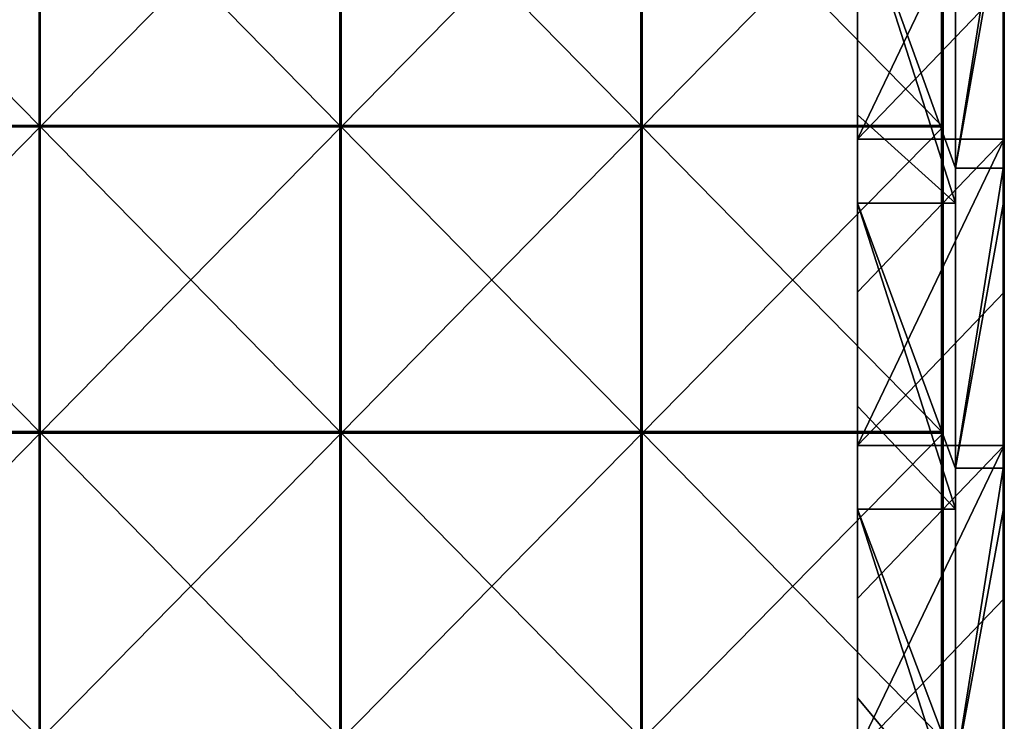
# Model space of a CAD drawing. Units: millimetres. Extents: x -601 to 601, y -550 to 10.
# Drawn here: x 439 to 600, y -395 to -280 of the extents above; entities that cross this region are included whole.
import ezdxf

# ---------------------------------------------------------------- set-up
doc = ezdxf.new("R2010")
doc.units = ezdxf.units.MM
doc.header["$LTSCALE"] = 65.185185
for name, color, linetype in [('28', 7, 'CONTINUOUS'), ('29', 7, 'CONTINUOUS'), ('31', 7, 'CONTINUOUS'), ('33', 7, 'CONTINUOUS'), ('39', 7, 'CONTINUOUS'), ('40', 7, 'CONTINUOUS'), ('59', 7, 'CONTINUOUS'), ('6', 7, 'CONTINUOUS'), ('60', 7, 'CONTINUOUS'), ('62', 7, 'CONTINUOUS'), ('66', 7, 'CONTINUOUS')]:
    doc.layers.add(name, color=color, linetype=linetype)

msp = doc.modelspace()

# ---------------------------------------------------------------- linework, layer by layer
at = {"layer": '28', "linetype": 'Continuous'}
for points in [[(600, -304.53, 50), (600, -274.77), (600, -255.47, 50), (600, -304.53, 50)], [(600, -304.53, 50), (600, -255.47, 50), (600, -304.53, 100.05), (600, -304.53, 50)], [(600, -304.53, 100.05), (600, -255.47, 50), (600, -255.47, 100.05), (600, -304.53, 100.05)], [(600, -304.53, 100.05), (600, -255.47, 100.05), (600, -304.53, 150.1), (600, -304.53, 100.05)], [(600, -304.53, 150.1), (600, -255.47, 100.05), (600, -255.47, 150.1), (600, -304.53, 150.1)], [(600, -304.53, 150.1), (600, -255.47, 150.1), (600, -304.53, 200.15), (600, -304.53, 150.1)], [(600, -304.53, 200.15), (600, -255.47, 150.1), (600, -255.47, 200.15), (600, -304.53, 200.15)], [(600, -304.53, 200.15), (600, -255.47, 200.15), (600, -304.53, 250.2), (600, -304.53, 200.15)], [(600, -304.53, 250.2), (600, -255.47, 200.15), (600, -255.47, 250.2), (600, -304.53, 250.2)], [(600, -304.53, 250.2), (600, -255.47, 250.2), (600, -304.53, 300.25), (600, -304.53, 250.2)], [(600, -304.53, 300.25), (600, -255.47, 250.2), (600, -255.47, 300.25), (600, -304.53, 300.25)], [(600, -304.53, 300.25), (600, -255.47, 300.25), (600, -304.53, 350.3), (600, -304.53, 300.25)], [(600, -304.53, 350.3), (600, -255.47, 300.25), (600, -255.47, 350.3), (600, -304.53, 350.3)], [(600, -304.53, 350.3), (600, -255.47, 350.3), (600, -304.53, 372.8), (600, -304.53, 350.3)], [(600, -304.53, 372.8), (600, -255.47, 350.3), (600, -260.4, 372.8), (600, -304.53, 372.8)], [(600, -299.8), (600, -274.77), (600, -304.53, 50), (600, -299.8)], [(600, -324.82), (600, -299.8), (600, -304.53, 50), (600, -324.82)], [(600, -353.58, 50), (600, -324.82), (600, -304.53, 50), (600, -353.58, 50)], [(600, -353.58, 50), (600, -304.53, 50), (600, -353.58, 100.05), (600, -353.58, 50)], [(600, -353.58, 100.05), (600, -304.53, 50), (600, -304.53, 100.05), (600, -353.58, 100.05)], [(600, -353.58, 100.05), (600, -304.53, 100.05), (600, -353.58, 150.1), (600, -353.58, 100.05)], [(600, -353.58, 150.1), (600, -304.53, 100.05), (600, -304.53, 150.1), (600, -353.58, 150.1)], [(600, -353.58, 150.1), (600, -304.53, 150.1), (600, -353.58, 200.15), (600, -353.58, 150.1)], [(600, -353.58, 200.15), (600, -304.53, 150.1), (600, -304.53, 200.15), (600, -353.58, 200.15)], [(600, -353.58, 200.15), (600, -304.53, 200.15), (600, -353.58, 250.2), (600, -353.58, 200.15)], [(600, -353.58, 250.2), (600, -304.53, 200.15), (600, -304.53, 250.2), (600, -353.58, 250.2)], [(600, -353.58, 250.2), (600, -304.53, 250.2), (600, -353.58, 300.25), (600, -353.58, 250.2)], [(600, -353.58, 300.25), (600, -304.53, 250.2), (600, -304.53, 300.25), (600, -353.58, 300.25)], [(600, -353.58, 300.25), (600, -304.53, 300.25), (600, -353.58, 350.3), (600, -353.58, 300.25)], [(600, -353.58, 350.3), (600, -304.53, 300.25), (600, -304.53, 350.3), (600, -353.58, 350.3)], [(600, -353.58, 350.3), (600, -304.53, 350.3), (600, -353.58, 372.8), (600, -353.58, 350.3)], [(600, -353.58, 372.8), (600, -304.53, 350.3), (600, -310.45, 372.8), (600, -353.58, 372.8)], [(600, -310.45, 372.8), (600, -304.53, 350.3), (600, -304.53, 372.8), (600, -310.45, 372.8)], [(600, -349.85), (600, -324.82), (600, -353.58, 50), (600, -349.85)], [(600, -374.88), (600, -349.85), (600, -353.58, 50), (600, -374.88)], [(600, -402.64, 50), (600, -374.88), (600, -353.58, 50), (600, -402.64, 50)], [(600, -402.64, 50), (600, -353.58, 50), (600, -402.64, 100.05), (600, -402.64, 50)], [(600, -402.64, 100.05), (600, -353.58, 50), (600, -353.58, 100.05), (600, -402.64, 100.05)], [(600, -402.64, 100.05), (600, -353.58, 100.05), (600, -402.64, 150.1), (600, -402.64, 100.05)], [(600, -402.64, 150.1), (600, -353.58, 100.05), (600, -353.58, 150.1), (600, -402.64, 150.1)], [(600, -402.64, 150.1), (600, -353.58, 150.1), (600, -402.64, 200.15), (600, -402.64, 150.1)], [(600, -402.64, 200.15), (600, -353.58, 150.1), (600, -353.58, 200.15), (600, -402.64, 200.15)], [(600, -402.64, 200.15), (600, -353.58, 200.15), (600, -402.64, 250.2), (600, -402.64, 200.15)], [(600, -402.64, 250.2), (600, -353.58, 200.15), (600, -353.58, 250.2), (600, -402.64, 250.2)], [(600, -402.64, 250.2), (600, -353.58, 250.2), (600, -402.64, 300.25), (600, -402.64, 250.2)], [(600, -402.64, 300.25), (600, -353.58, 250.2), (600, -353.58, 300.25), (600, -402.64, 300.25)], [(600, -402.64, 300.25), (600, -353.58, 300.25), (600, -402.64, 350.3), (600, -402.64, 300.25)], [(600, -402.64, 350.3), (600, -353.58, 300.25), (600, -353.58, 350.3), (600, -402.64, 350.3)], [(600, -402.64, 350.3), (600, -353.58, 350.3), (600, -402.64, 372.8), (600, -402.64, 350.3)], [(600, -402.64, 372.8), (600, -353.58, 350.3), (600, -360.5, 372.8), (600, -402.64, 372.8)], [(600, -360.5, 372.8), (600, -353.58, 350.3), (600, -353.58, 372.8), (600, -360.5, 372.8)], [(600, -399.9), (600, -374.88), (600, -402.64, 50), (600, -399.9)]]:
    msp.add_3dface(points, dxfattribs=at)
at = {"layer": '29', "linetype": 'Continuous'}
for points in [[(592, -255.47, 373), (592, -260.2, 348), (592, -304.53, 373), (592, -255.47, 373)], [(592, -260.2, 348), (592, -304.55, 348), (592, -304.53, 373), (592, -260.2, 348)], [(592, -304.55, 348), (592, -310.25, 348), (592, -304.53, 373), (592, -304.55, 348)], [(592, -304.53, 373), (592, -310.25, 348), (592, -353.58, 373), (592, -304.53, 373)], [(592, -310.25, 348), (592, -353.64, 348), (592, -353.58, 373), (592, -310.25, 348)], [(592, -353.64, 348), (592, -360.3, 348), (592, -353.58, 373), (592, -353.64, 348)], [(592, -353.58, 373), (592, -360.3, 348), (592, -402.64, 373), (592, -353.58, 373)], [(592, -360.3, 348), (592, -402.73, 348), (592, -402.64, 373), (592, -360.3, 348)]]:
    msp.add_3dface(points, dxfattribs=at)
at = {"layer": '31', "linetype": 'Continuous'}
for points in [[(592, -255.47, 373), (592, -304.53, 373), (599.8, -255.47, 373), (592, -255.47, 373)], [(599.8, -255.47, 373), (592, -304.53, 373), (599.8, -260.4, 373), (599.8, -255.47, 373)], [(599.8, -260.4, 373), (592, -304.53, 373), (599.8, -304.53, 373), (599.8, -260.4, 373)], [(592, -304.53, 373), (592, -353.58, 373), (599.8, -304.53, 373), (592, -304.53, 373)], [(599.8, -304.53, 373), (592, -353.58, 373), (599.8, -310.45, 373), (599.8, -304.53, 373)], [(599.8, -310.45, 373), (592, -353.58, 373), (599.8, -353.58, 373), (599.8, -310.45, 373)], [(592, -353.58, 373), (592, -402.64, 373), (599.8, -353.58, 373), (592, -353.58, 373)], [(599.8, -353.58, 373), (592, -402.64, 373), (599.8, -360.5, 373), (599.8, -353.58, 373)], [(599.8, -360.5, 373), (592, -402.64, 373), (599.8, -402.64, 373), (599.8, -360.5, 373)]]:
    msp.add_3dface(points, dxfattribs=at)
at = {"layer": '33', "linetype": 'Continuous'}
for points in [[(599.8, -260.4, 373), (599.8, -304.53, 373), (599.9, -310.45, 372.97), (599.8, -260.4, 373)], [(599.9, -260.4, 372.97), (599.8, -260.4, 373), (599.9, -310.45, 372.97), (599.9, -260.4, 372.97)], [(599.97, -260.4, 372.9), (599.9, -260.4, 372.97), (599.97, -310.45, 372.9), (599.97, -260.4, 372.9)], [(599.97, -310.45, 372.9), (599.9, -260.4, 372.97), (599.9, -310.45, 372.97), (599.97, -310.45, 372.9)], [(600, -310.45, 372.8), (600, -304.53, 372.8), (599.97, -260.4, 372.9), (600, -310.45, 372.8)], [(600, -310.45, 372.8), (599.97, -260.4, 372.9), (599.97, -310.45, 372.9), (600, -310.45, 372.8)], [(600, -304.53, 372.8), (600, -260.4, 372.8), (599.97, -260.4, 372.9), (600, -304.53, 372.8)], [(599.8, -304.53, 373), (599.8, -310.45, 373), (599.9, -310.45, 372.97), (599.8, -304.53, 373)], [(599.8, -310.45, 373), (599.8, -353.58, 373), (599.9, -360.5, 372.97), (599.8, -310.45, 373)], [(599.9, -310.45, 372.97), (599.8, -310.45, 373), (599.9, -360.5, 372.97), (599.9, -310.45, 372.97)], [(599.97, -310.45, 372.9), (599.9, -310.45, 372.97), (599.97, -360.5, 372.9), (599.97, -310.45, 372.9)], [(599.97, -360.5, 372.9), (599.9, -310.45, 372.97), (599.9, -360.5, 372.97), (599.97, -360.5, 372.9)], [(600, -360.5, 372.8), (600, -353.58, 372.8), (599.97, -310.45, 372.9), (600, -360.5, 372.8)], [(600, -360.5, 372.8), (599.97, -310.45, 372.9), (599.97, -360.5, 372.9), (600, -360.5, 372.8)], [(600, -353.58, 372.8), (600, -310.45, 372.8), (599.97, -310.45, 372.9), (600, -353.58, 372.8)], [(599.8, -353.58, 373), (599.8, -360.5, 373), (599.9, -360.5, 372.97), (599.8, -353.58, 373)], [(599.8, -360.5, 373), (599.8, -402.64, 373), (599.9, -410.55, 372.97), (599.8, -360.5, 373)], [(599.9, -360.5, 372.97), (599.8, -360.5, 373), (599.9, -410.55, 372.97), (599.9, -360.5, 372.97)], [(599.97, -360.5, 372.9), (599.9, -360.5, 372.97), (599.97, -410.55, 372.9), (599.97, -360.5, 372.9)], [(599.97, -410.55, 372.9), (599.9, -360.5, 372.97), (599.9, -410.55, 372.97), (599.97, -410.55, 372.9)], [(600, -410.55, 372.8), (600, -402.64, 372.8), (599.97, -360.5, 372.9), (600, -410.55, 372.8)], [(600, -410.55, 372.8), (599.97, -360.5, 372.9), (599.97, -410.55, 372.9), (600, -410.55, 372.8)], [(600, -402.64, 372.8), (600, -360.5, 372.8), (599.97, -360.5, 372.9), (600, -402.64, 372.8)]]:
    msp.add_3dface(points, dxfattribs=at)
at = {"layer": '39', "linetype": 'Continuous'}
for points in [[(576, -248.18, 97.8), (576, -255.45, 47.75), (576, -295.82, 97.8), (576, -248.18, 97.8)], [(576, -248.18, 97.8), (576, -295.82, 97.8), (576, -248.18, 147.85), (576, -248.18, 97.8)], [(576, -248.18, 147.85), (576, -295.82, 97.8), (576, -295.82, 147.85), (576, -248.18, 147.85)], [(576, -248.18, 147.85), (576, -295.82, 147.85), (576, -248.18, 197.9), (576, -248.18, 147.85)], [(576, -248.18, 197.9), (576, -295.82, 147.85), (576, -295.82, 197.9), (576, -248.18, 197.9)], [(576, -248.18, 197.9), (576, -295.82, 197.9), (576, -248.18, 247.95), (576, -248.18, 197.9)], [(576, -248.18, 247.95), (576, -295.82, 197.9), (576, -295.82, 247.95), (576, -248.18, 247.95)], [(576, -248.18, 247.95), (576, -295.82, 247.95), (576, -248.18, 298), (576, -248.18, 247.95)], [(576, -248.18, 298), (576, -295.82, 247.95), (576, -295.82, 298), (576, -248.18, 298)], [(576, -248.18, 298), (576, -295.82, 298), (576, -248.18, 348), (576, -248.18, 298)], [(576, -248.18, 348), (576, -295.82, 298), (576, -260.2, 348), (576, -248.18, 348)], [(576, -274.77), (576, -299.8), (576, -255.45, 47.75), (576, -274.77)], [(576, -299.8), (576, -304.55, 47.75), (576, -255.45, 47.75), (576, -299.8)], [(576, -255.45, 47.75), (576, -304.55, 47.75), (576, -295.82, 97.8), (576, -255.45, 47.75)], [(576, -260.2, 348), (576, -295.82, 298), (576, -295.82, 348), (576, -260.2, 348)], [(576, -295.82, 97.8), (576, -304.55, 47.75), (576, -343.45, 97.8), (576, -295.82, 97.8)], [(576, -295.82, 97.8), (576, -343.45, 97.8), (576, -295.82, 147.85), (576, -295.82, 97.8)], [(576, -295.82, 147.85), (576, -343.45, 97.8), (576, -343.45, 147.85), (576, -295.82, 147.85)], [(576, -295.82, 147.85), (576, -343.45, 147.85), (576, -295.82, 197.9), (576, -295.82, 147.85)], [(576, -295.82, 197.9), (576, -343.45, 147.85), (576, -343.45, 197.9), (576, -295.82, 197.9)], [(576, -295.82, 197.9), (576, -343.45, 197.9), (576, -295.82, 247.95), (576, -295.82, 197.9)], [(576, -295.82, 247.95), (576, -343.45, 197.9), (576, -343.45, 247.95), (576, -295.82, 247.95)], [(576, -295.82, 247.95), (576, -343.45, 247.95), (576, -295.82, 298), (576, -295.82, 247.95)], [(576, -295.82, 298), (576, -343.45, 247.95), (576, -343.45, 298), (576, -295.82, 298)], [(576, -295.82, 298), (576, -343.45, 298), (576, -295.82, 348), (576, -295.82, 298)], [(576, -295.82, 348), (576, -343.45, 298), (576, -310.25, 348), (576, -295.82, 348)], [(576, -299.8), (576, -324.82), (576, -304.55, 47.75), (576, -299.8)], [(576, -324.82), (576, -349.85), (576, -304.55, 47.75), (576, -324.82)], [(576, -349.85), (576, -353.64, 47.75), (576, -304.55, 47.75), (576, -349.85)], [(576, -304.55, 47.75), (576, -353.64, 47.75), (576, -343.45, 97.8), (576, -304.55, 47.75)], [(576, -310.25, 348), (576, -343.45, 298), (576, -343.45, 348), (576, -310.25, 348)], [(576, -343.45, 97.8), (576, -353.64, 47.75), (576, -391.09, 97.8), (576, -343.45, 97.8)], [(576, -343.45, 97.8), (576, -391.09, 97.8), (576, -343.45, 147.85), (576, -343.45, 97.8)], [(576, -343.45, 147.85), (576, -391.09, 97.8), (576, -391.09, 147.85), (576, -343.45, 147.85)], [(576, -343.45, 147.85), (576, -391.09, 147.85), (576, -343.45, 197.9), (576, -343.45, 147.85)], [(576, -343.45, 197.9), (576, -391.09, 147.85), (576, -391.09, 197.9), (576, -343.45, 197.9)], [(576, -343.45, 197.9), (576, -391.09, 197.9), (576, -343.45, 247.95), (576, -343.45, 197.9)], [(576, -343.45, 247.95), (576, -391.09, 197.9), (576, -391.09, 247.95), (576, -343.45, 247.95)], [(576, -343.45, 247.95), (576, -391.09, 247.95), (576, -343.45, 298), (576, -343.45, 247.95)], [(576, -343.45, 298), (576, -391.09, 247.95), (576, -391.09, 298), (576, -343.45, 298)], [(576, -343.45, 298), (576, -391.09, 298), (576, -343.45, 348), (576, -343.45, 298)], [(576, -343.45, 348), (576, -391.09, 298), (576, -360.3, 348), (576, -343.45, 348)], [(576, -349.85), (576, -374.88), (576, -353.64, 47.75), (576, -349.85)], [(576, -374.88), (576, -399.9), (576, -353.64, 47.75), (576, -374.88)], [(576, -399.9), (576, -402.73, 47.75), (576, -353.64, 47.75), (576, -399.9)], [(576, -353.64, 47.75), (576, -402.73, 47.75), (576, -391.09, 97.8), (576, -353.64, 47.75)], [(576, -360.3, 348), (576, -391.09, 298), (576, -391.09, 348), (576, -360.3, 348)], [(576, -391.09, 97.8), (576, -402.73, 47.75), (576, -438.73, 97.8), (576, -391.09, 97.8)], [(576, -391.09, 97.8), (576, -438.73, 97.8), (576, -391.09, 147.85), (576, -391.09, 97.8)], [(576, -391.09, 147.85), (576, -438.73, 97.8), (576, -438.73, 147.85), (576, -391.09, 147.85)], [(576, -391.09, 147.85), (576, -438.73, 147.85), (576, -391.09, 197.9), (576, -391.09, 147.85)], [(576, -391.09, 197.9), (576, -438.73, 147.85), (576, -438.73, 197.9), (576, -391.09, 197.9)], [(576, -391.09, 197.9), (576, -438.73, 197.9), (576, -391.09, 247.95), (576, -391.09, 197.9)], [(576, -391.09, 247.95), (576, -438.73, 197.9), (576, -438.73, 247.95), (576, -391.09, 247.95)], [(576, -391.09, 247.95), (576, -438.73, 247.95), (576, -391.09, 298), (576, -391.09, 247.95)], [(576, -391.09, 298), (576, -438.73, 247.95), (576, -438.73, 298), (576, -391.09, 298)], [(576, -391.09, 298), (576, -438.73, 298), (576, -391.09, 348), (576, -391.09, 298)], [(576, -391.09, 348), (576, -438.73, 298), (576, -410.35, 348), (576, -391.09, 348)]]:
    msp.add_3dface(points, dxfattribs=at)
at = {"layer": '40', "linetype": 'Continuous'}
for points in [[(592, -310.25, 348), (592, -304.55, 348), (576, -260.2, 348), (592, -310.25, 348)], [(592, -310.25, 348), (576, -260.2, 348), (576, -295.82, 348), (592, -310.25, 348)], [(592, -304.55, 348), (592, -260.2, 348), (576, -260.2, 348), (592, -304.55, 348)], [(592, -310.25, 348), (576, -295.82, 348), (576, -310.25, 348), (592, -310.25, 348)], [(592, -360.3, 348), (592, -353.64, 348), (576, -310.25, 348), (592, -360.3, 348)], [(592, -360.3, 348), (576, -310.25, 348), (576, -343.45, 348), (592, -360.3, 348)], [(592, -353.64, 348), (592, -310.25, 348), (576, -310.25, 348), (592, -353.64, 348)], [(592, -360.3, 348), (576, -343.45, 348), (576, -360.3, 348), (592, -360.3, 348)], [(592, -410.35, 348), (592, -402.73, 348), (576, -360.3, 348), (592, -410.35, 348)], [(592, -410.35, 348), (576, -360.3, 348), (576, -391.09, 348), (592, -410.35, 348)], [(592, -402.73, 348), (592, -360.3, 348), (576, -360.3, 348), (592, -402.73, 348)], [(592, -410.35, 348), (576, -391.09, 348), (576, -410.35, 348), (592, -410.35, 348)]]:
    msp.add_3dface(points, dxfattribs=at)
at = {"layer": '59', "linetype": 'Continuous'}
for points in [[(442.31, -247.5, 373), (393.17, -247.5, 373), (442.31, -297.55, 373), (442.31, -247.5, 373)], [(442.31, -297.55, 373), (393.17, -247.5, 373), (393.17, -297.55, 373), (442.31, -297.55, 373)], [(491.46, -247.5, 373), (442.31, -247.5, 373), (491.46, -297.55, 373), (491.46, -247.5, 373)], [(491.46, -297.55, 373), (442.31, -247.5, 373), (442.31, -297.55, 373), (491.46, -297.55, 373)], [(540.6, -247.5, 373), (491.46, -247.5, 373), (540.6, -297.55, 373), (540.6, -247.5, 373)], [(540.6, -297.55, 373), (491.46, -247.5, 373), (491.46, -297.55, 373), (540.6, -297.55, 373)], [(589.75, -247.5, 373), (540.6, -247.5, 373), (589.75, -297.55, 373), (589.75, -247.5, 373)], [(589.75, -297.55, 373), (540.6, -247.5, 373), (540.6, -297.55, 373), (589.75, -297.55, 373)], [(442.31, -297.55, 373), (393.17, -297.55, 373), (442.31, -347.6, 373), (442.31, -297.55, 373)], [(442.31, -347.6, 373), (393.17, -297.55, 373), (393.17, -347.6, 373), (442.31, -347.6, 373)], [(491.46, -297.55, 373), (442.31, -297.55, 373), (491.46, -347.6, 373), (491.46, -297.55, 373)], [(491.46, -347.6, 373), (442.31, -297.55, 373), (442.31, -347.6, 373), (491.46, -347.6, 373)], [(540.6, -297.55, 373), (491.46, -297.55, 373), (540.6, -347.6, 373), (540.6, -297.55, 373)], [(540.6, -347.6, 373), (491.46, -297.55, 373), (491.46, -347.6, 373), (540.6, -347.6, 373)], [(589.75, -297.55, 373), (540.6, -297.55, 373), (589.75, -347.6, 373), (589.75, -297.55, 373)], [(589.75, -347.6, 373), (540.6, -297.55, 373), (540.6, -347.6, 373), (589.75, -347.6, 373)], [(442.31, -347.6, 373), (393.17, -347.6, 373), (442.31, -397.65, 373), (442.31, -347.6, 373)], [(442.31, -397.65, 373), (393.17, -347.6, 373), (393.17, -397.65, 373), (442.31, -397.65, 373)], [(491.46, -347.6, 373), (442.31, -347.6, 373), (491.46, -397.65, 373), (491.46, -347.6, 373)], [(491.46, -397.65, 373), (442.31, -347.6, 373), (442.31, -397.65, 373), (491.46, -397.65, 373)], [(540.6, -347.6, 373), (491.46, -347.6, 373), (540.6, -397.65, 373), (540.6, -347.6, 373)], [(540.6, -397.65, 373), (491.46, -347.6, 373), (491.46, -397.65, 373), (540.6, -397.65, 373)], [(589.75, -347.6, 373), (540.6, -347.6, 373), (589.75, -397.65, 373), (589.75, -347.6, 373)], [(589.75, -397.65, 373), (540.6, -347.6, 373), (540.6, -397.65, 373), (589.75, -397.65, 373)]]:
    msp.add_3dface(points, dxfattribs=at)
at = {"layer": '6', "linetype": 'Continuous'}
for points in [[(576, -299.8), (576, -274.77), (600, -249.75), (576, -299.8)], [(600, -274.77), (576, -299.8), (600, -249.75), (600, -274.77)], [(600, -299.8), (576, -299.8), (600, -274.77), (600, -299.8)], [(576, -349.85), (576, -324.82), (600, -299.8), (576, -349.85)], [(600, -324.82), (576, -349.85), (600, -299.8), (600, -324.82)], [(600, -299.8), (576, -324.82), (576, -299.8), (600, -299.8)], [(600, -349.85), (576, -349.85), (600, -324.82), (600, -349.85)], [(576, -399.9), (576, -374.88), (600, -349.85), (576, -399.9)], [(600, -374.88), (576, -399.9), (600, -349.85), (600, -374.88)], [(600, -349.85), (576, -374.88), (576, -349.85), (600, -349.85)], [(600, -399.9), (576, -399.9), (600, -374.88), (600, -399.9)]]:
    msp.add_3dface(points, dxfattribs=at)
at = {"layer": '60', "linetype": 'Continuous'}
for points in [[(442.5, -297.8, 354), (393.33, -297.8, 354), (442.5, -247.75, 354), (442.5, -297.8, 354)], [(442.5, -247.75, 354), (393.33, -297.8, 354), (393.33, -247.75, 354), (442.5, -247.75, 354)], [(491.67, -297.8, 354), (442.5, -297.8, 354), (491.67, -247.75, 354), (491.67, -297.8, 354)], [(491.67, -247.75, 354), (442.5, -297.8, 354), (442.5, -247.75, 354), (491.67, -247.75, 354)], [(540.83, -297.8, 354), (491.67, -297.8, 354), (540.83, -247.75, 354), (540.83, -297.8, 354)], [(540.83, -247.75, 354), (491.67, -297.8, 354), (491.67, -247.75, 354), (540.83, -247.75, 354)], [(590, -297.8, 354), (540.83, -297.8, 354), (590, -247.75, 354), (590, -297.8, 354)], [(590, -247.75, 354), (540.83, -297.8, 354), (540.83, -247.75, 354), (590, -247.75, 354)], [(442.5, -347.85, 354), (393.33, -347.85, 354), (442.5, -297.8, 354), (442.5, -347.85, 354)], [(442.5, -297.8, 354), (393.33, -347.85, 354), (393.33, -297.8, 354), (442.5, -297.8, 354)], [(491.67, -347.85, 354), (442.5, -347.85, 354), (491.67, -297.8, 354), (491.67, -347.85, 354)], [(491.67, -297.8, 354), (442.5, -347.85, 354), (442.5, -297.8, 354), (491.67, -297.8, 354)], [(540.83, -347.85, 354), (491.67, -347.85, 354), (540.83, -297.8, 354), (540.83, -347.85, 354)], [(540.83, -297.8, 354), (491.67, -347.85, 354), (491.67, -297.8, 354), (540.83, -297.8, 354)], [(590, -347.85, 354), (540.83, -347.85, 354), (590, -297.8, 354), (590, -347.85, 354)], [(590, -297.8, 354), (540.83, -347.85, 354), (540.83, -297.8, 354), (590, -297.8, 354)], [(442.5, -397.9, 354), (393.33, -397.9, 354), (442.5, -347.85, 354), (442.5, -397.9, 354)], [(442.5, -347.85, 354), (393.33, -397.9, 354), (393.33, -347.85, 354), (442.5, -347.85, 354)], [(491.67, -397.9, 354), (442.5, -397.9, 354), (491.67, -347.85, 354), (491.67, -397.9, 354)], [(491.67, -347.85, 354), (442.5, -397.9, 354), (442.5, -347.85, 354), (491.67, -347.85, 354)], [(540.83, -397.9, 354), (491.67, -397.9, 354), (540.83, -347.85, 354), (540.83, -397.9, 354)], [(540.83, -347.85, 354), (491.67, -397.9, 354), (491.67, -347.85, 354), (540.83, -347.85, 354)], [(590, -397.9, 354), (540.83, -397.9, 354), (590, -347.85, 354), (590, -397.9, 354)], [(590, -347.85, 354), (540.83, -397.9, 354), (540.83, -347.85, 354), (590, -347.85, 354)]]:
    msp.add_3dface(points, dxfattribs=at)
at = {"layer": '62', "linetype": 'Continuous'}
for points in [[(590, -297.8, 354), (590, -247.75, 354), (590, -297.55, 372.75), (590, -297.8, 354)], [(590, -297.55, 372.75), (590, -247.75, 354), (590, -255.66, 372.75), (590, -297.55, 372.75)], [(590, -304.34, 372.75), (590, -297.8, 354), (590, -297.55, 372.75), (590, -304.34, 372.75)], [(590, -347.85, 354), (590, -297.8, 354), (590, -347.6, 372.75), (590, -347.85, 354)], [(590, -347.6, 372.75), (590, -297.8, 354), (590, -304.34, 372.75), (590, -347.6, 372.75)], [(590, -353.02, 372.75), (590, -347.85, 354), (590, -347.6, 372.75), (590, -353.02, 372.75)], [(590, -397.9, 354), (590, -347.85, 354), (590, -397.65, 372.75), (590, -397.9, 354)], [(590, -397.65, 372.75), (590, -347.85, 354), (590, -353.02, 372.75), (590, -397.65, 372.75)]]:
    msp.add_3dface(points, dxfattribs=at)
at = {"layer": '66', "linetype": 'Continuous'}
for points in [[(589.75, -247.5, 373), (589.75, -297.55, 373), (589.88, -297.55, 372.97), (589.75, -247.5, 373)], [(589.75, -247.5, 373), (589.88, -297.55, 372.97), (589.88, -247.5, 372.97), (589.75, -247.5, 373)], [(589.88, -297.55, 372.97), (589.97, -297.55, 372.88), (589.88, -247.5, 372.97), (589.88, -297.55, 372.97)], [(589.88, -247.5, 372.97), (589.97, -297.55, 372.88), (589.97, -247.5, 372.88), (589.88, -247.5, 372.97)], [(590, -297.55, 372.75), (590, -255.66, 372.75), (589.97, -247.5, 372.88), (590, -297.55, 372.75)], [(589.97, -297.55, 372.88), (590, -297.55, 372.75), (589.97, -247.5, 372.88), (589.97, -297.55, 372.88)], [(589.75, -297.55, 373), (589.75, -347.6, 373), (589.88, -347.6, 372.97), (589.75, -297.55, 373)], [(589.75, -297.55, 373), (589.88, -347.6, 372.97), (589.88, -297.55, 372.97), (589.75, -297.55, 373)], [(589.88, -347.6, 372.97), (589.97, -347.6, 372.88), (589.88, -297.55, 372.97), (589.88, -347.6, 372.97)], [(589.88, -297.55, 372.97), (589.97, -347.6, 372.88), (589.97, -297.55, 372.88), (589.88, -297.55, 372.97)], [(590, -347.6, 372.75), (590, -304.34, 372.75), (589.97, -297.55, 372.88), (590, -347.6, 372.75)], [(589.97, -347.6, 372.88), (590, -347.6, 372.75), (589.97, -297.55, 372.88), (589.97, -347.6, 372.88)], [(590, -304.34, 372.75), (590, -297.55, 372.75), (589.97, -297.55, 372.88), (590, -304.34, 372.75)], [(589.75, -347.6, 373), (589.75, -397.65, 373), (589.88, -397.65, 372.97), (589.75, -347.6, 373)], [(589.75, -347.6, 373), (589.88, -397.65, 372.97), (589.88, -347.6, 372.97), (589.75, -347.6, 373)], [(589.88, -397.65, 372.97), (589.97, -397.65, 372.88), (589.88, -347.6, 372.97), (589.88, -397.65, 372.97)], [(589.88, -347.6, 372.97), (589.97, -397.65, 372.88), (589.97, -347.6, 372.88), (589.88, -347.6, 372.97)], [(590, -397.65, 372.75), (590, -353.02, 372.75), (589.97, -347.6, 372.88), (590, -397.65, 372.75)], [(589.97, -397.65, 372.88), (590, -397.65, 372.75), (589.97, -347.6, 372.88), (589.97, -397.65, 372.88)], [(590, -353.02, 372.75), (590, -347.6, 372.75), (589.97, -347.6, 372.88), (590, -353.02, 372.75)]]:
    msp.add_3dface(points, dxfattribs=at)

doc.saveas('drawing.dxf')
